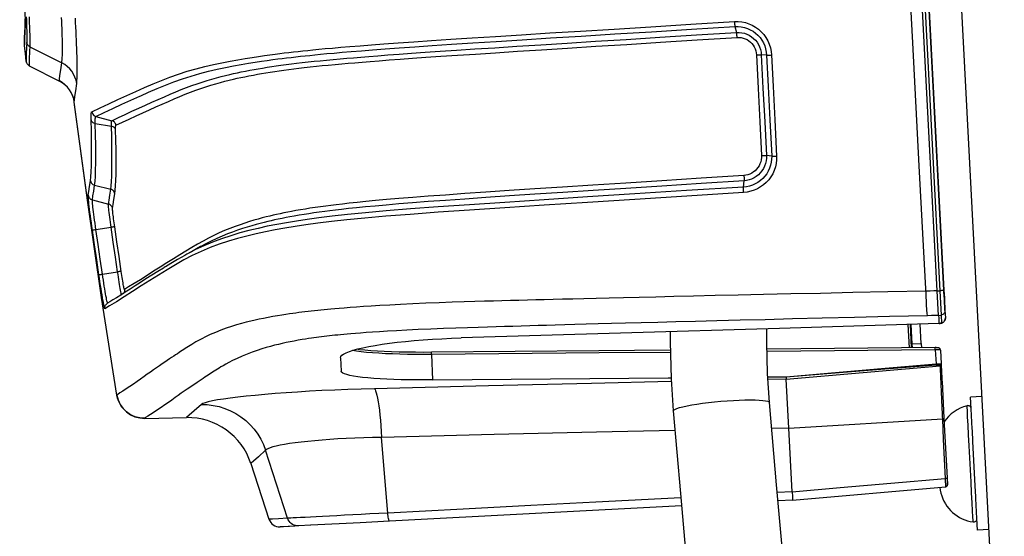
# Model space of a CAD drawing. Extents: x 0 to 841, y 0 to 594.
# Drawn here: x 98 to 115, y 403 to 412 of the extents above; entities that cross this region are included whole.
import ezdxf

# ---------------------------------------------------------------- set-up
doc = ezdxf.new("R2010")
doc.units = 0
doc.header["$LTSCALE"] = 46.255
doc.layers.get('0').update_dxf_attribs({"linetype": 'CONTINUOUS'})

msp = doc.modelspace()

# ---------------------------------------------------------------- linework, layer by layer
at = {"color": 7, "linetype": 'CONTINUOUS'}
for p, q in [((114.278, 407.381), (112.651, 438.43)), ((113.592, 433.845), (119.194, 326.961)), ((114.398, 407.396), (113.811, 418.592)), ((113.811, 418.592), (114.398, 407.396)), ((97.842, 412.138), (97.842, 412.132)), ((97.842, 412.132), (97.842, 412.132)), ((97.834, 411.802), (97.834, 411.802)), ((97.918, 411.442), (98.462, 411.165)), ((98.73, 410.783), (98.73, 410.785)), ((100.755, 408.041), (100.755, 408.041)), ((101.007, 408.181), (101.005, 408.18)), ((100.349, 407.801), (100.336, 407.793)), ((100.368, 407.813), (100.349, 407.801)), ((100.376, 407.818), (100.368, 407.813)), ((114.301, 406.938), (114.278, 407.381)), ((114.399, 407.367), (114.398, 407.396)), ((114.398, 407.396), (114.399, 407.367)), ((114.406, 407.233), (114.399, 407.367)), ((114.399, 407.367), (114.4, 407.351)), ((114.4, 407.351), (114.406, 407.233)), ((99.32, 407.154), (99.328, 407.159)), ((99.331, 407.161), (99.328, 407.159)), ((99.331, 407.161), (99.331, 407.161)), ((99.579, 407.312), (99.568, 407.305)), ((99.583, 407.314), (99.579, 407.312)), ((99.585, 407.316), (99.583, 407.314)), ((114.417, 407.027), (114.406, 407.233)), ((114.406, 407.233), (114.417, 407.027)), ((114.417, 407.027), (114.424, 406.895)), ((114.351, 406.8), (114.357, 406.801)), ((114.351, 406.8), (114.357, 406.801)), ((114.357, 406.801), (114.358, 406.801)), ((114.357, 406.801), (114.357, 406.801)), ((114.358, 406.801), (114.37, 406.805)), ((114.359, 406.802), (114.37, 406.805)), ((114.424, 406.895), (114.424, 406.895)), ((113.789, 406.776), (113.811, 406.354)), ((113.828, 406.426), (113.809, 406.776)), ((105.165, 406.274), (105.165, 406.274)), ((113.831, 406.354), (113.828, 406.426)), ((114.239, 406.358), (114.239, 406.358)), ((114.334, 406.315), (114.347, 406.066)), ((103.527, 406.174), (103.539, 405.932)), ((114.347, 406.066), (114.348, 406.051)), ((114.348, 406.051), (114.347, 406.066)), ((114.348, 406.051), (114.351, 405.999)), ((114.351, 405.999), (114.352, 405.977)), ((114.352, 405.977), (114.363, 405.758)), ((111.224, 405.831), (111.555, 405.834)), ((111.604, 404.905), (111.558, 405.788)), ((114.363, 405.758), (114.364, 405.752)), ((114.364, 405.752), (114.399, 405.085)), ((99.498, 405.503), (99.498, 405.503)), ((111.255, 405.369), (111.255, 405.369)), ((115.079, 405.475), (114.879, 405.464)), ((114.89, 405.255), (114.879, 405.464)), ((109.522, 405.217), (109.522, 405.217)), ((114.909, 404.895), (114.89, 405.255)), ((100, 405.083), (100.749, 405.097)), ((114.399, 405.085), (114.399, 405.076)), ((114.399, 405.085), (114.399, 405.076)), ((114.399, 405.076), (114.455, 404.01)), ((114.399, 405.076), (114.455, 404.01)), ((111.664, 403.757), (111.604, 404.905)), ((114.911, 404.865), (114.909, 404.895)), ((114.921, 404.666), (114.911, 404.865)), ((114.963, 403.867), (114.921, 404.666)), ((101.911, 404.268), (102.238, 403.263)), ((114.455, 404.01), (114.461, 403.892)), ((114.455, 404.01), (114.46, 403.907)), ((111.672, 403.609), (114.426, 403.85)), ((114.426, 403.85), (114.425, 403.85)), ((114.426, 403.85), (114.43, 403.851)), ((114.43, 403.851), (114.426, 403.85)), ((114.426, 403.85), (114.426, 403.85)), ((114.43, 403.851), (114.435, 403.852)), ((114.435, 403.852), (114.437, 403.853)), ((114.437, 403.853), (114.439, 403.854)), ((114.439, 403.854), (114.441, 403.855)), ((114.439, 403.854), (114.441, 403.855)), ((114.461, 403.884), (114.459, 403.877)), ((114.46, 403.907), (114.461, 403.892)), ((114.461, 403.891), (114.461, 403.892)), ((114.461, 403.892), (114.461, 403.891)), ((114.461, 403.892), (114.461, 403.884)), ((114.461, 403.891), (114.461, 403.891)), ((114.461, 403.883), (114.461, 403.891)), ((114.461, 403.891), (114.461, 403.891)), ((114.974, 403.667), (114.963, 403.867)), ((111.672, 403.609), (111.41, 403.596)), ((114.345, 403.734), (114.343, 403.734)), ((114.975, 403.637), (114.974, 403.667)), ((114.994, 403.277), (114.975, 403.637)), ((109.672, 403.504), (104.409, 403.229)), ((115.005, 403.068), (114.994, 403.277)), ((102.445, 403.126), (102.438, 403.125)), ((102.459, 403.126), (102.445, 403.126)), ((102.459, 403.126), (102.445, 403.126)), ((102.702, 403.139), (102.459, 403.126)), ((102.703, 403.139), (102.702, 403.139)), ((102.774, 403.143), (102.703, 403.139)), ((102.774, 403.143), (102.703, 403.139)), ((102.984, 403.154), (102.774, 403.143)), ((102.994, 403.154), (102.984, 403.154)), ((103.883, 403.201), (102.994, 403.154)), ((104.409, 403.229), (103.883, 403.201)), ((115.205, 403.078), (115.005, 403.068))]:
    msp.add_line(p, q, dxfattribs=at)
at = {"color": 9, "linetype": 'CONTINUOUS'}
for p, q in [((113.736, 418.629), (114.325, 407.384)), ((97.842, 412.128), (97.842, 412.139)), ((97.842, 412.132), (97.842, 412.128)), ((110.634, 412.147), (110.662, 412.041)), ((111.201, 411.634), (111.108, 411.64)), ((99.121, 410.529), (99.408, 410.451)), ((99.108, 410.402), (99.399, 410.351)), ((111.295, 409.812), (111.2, 409.823)), ((99.096, 409.287), (99.386, 409.214)), ((110.787, 409.253), (110.797, 409.367)), ((99.056, 409.022), (99.346, 408.948)), ((99.12, 408.488), (99.394, 408.528)), ((99.237, 407.684), (99.511, 407.725)), ((114.278, 407.381), (114.325, 407.384)), ((114.325, 407.384), (114.348, 406.944)), ((99.329, 407.163), (99.327, 407.17)), ((99.331, 407.161), (99.329, 407.163)), ((99.58, 407.313), (99.58, 407.313)), ((114.301, 406.938), (114.348, 406.944)), ((114.31, 406.791), (114.309, 406.791)), ((114.356, 406.801), (114.351, 406.8)), ((114.357, 406.801), (114.356, 406.801)), ((114.357, 406.801), (114.356, 406.801)), ((114.372, 406.806), (114.363, 406.803)), ((114.418, 406.858), (114.415, 406.851)), ((114.422, 406.872), (114.421, 406.869)), ((114.424, 406.895), (114.424, 406.886)), ((113.75, 406.774), (113.772, 406.353)), ((113.828, 406.426), (113.987, 406.434)), ((114.243, 406.318), (114.256, 406.065)), ((105.193, 405.776), (105.169, 406.234)), ((111.558, 405.788), (114.33, 406.03)), ((114.33, 406.047), (114.33, 406.03)), ((111.558, 405.788), (111.228, 405.781)), ((111.604, 404.905), (114.37, 405.075)), ((111.604, 404.905), (111.296, 404.899)), ((104.38, 403.376), (104.268, 404.739)), ((102.574, 403.281), (102.177, 404.507)), ((114.457, 403.872), (114.455, 403.867)), ((114.461, 403.893), (114.462, 403.892)), ((111.664, 403.757), (111.397, 403.743)), ((102.716, 403.148), (102.707, 403.151))]:
    msp.add_line(p, q, dxfattribs=at)
at = {"color": 3, "linetype": 'CONTINUOUS'}
for q in [(113.969, 406.781), (113.992, 406.355)]:
    msp.add_line((113.987, 406.434), q, dxfattribs=at)
at = {"color": 9, "linetype": 'CONTINUOUS'}
for points in [[(114.074, 407.417), (113.955, 409.635), (113.836, 411.857), (113.717, 414.081), (113.599, 416.307), (113.481, 418.533), (113.364, 420.758), (113.247, 422.979), (113.131, 425.197), (113.016, 427.409), (112.901, 429.615), (112.787, 431.811), (112.675, 433.999), (112.563, 436.175), (112.452, 438.34)], [(97.842, 412.139), (97.843, 412.152), (97.843, 412.17), (97.843, 412.193), (97.843, 412.22), (97.843, 412.252), (97.842, 412.288)], [(97.864, 412.321), (97.866, 412.268), (97.868, 412.217), (97.87, 412.168), (97.871, 412.122), (97.872, 412.079), (97.873, 412.039), (97.874, 412.001), (97.874, 411.964), (97.874, 411.928), (97.874, 411.893), (97.873, 411.861)], [(97.914, 412.325), (97.917, 412.26), (97.919, 412.205), (97.921, 412.153), (97.923, 412.102), (97.925, 412.055), (97.926, 412.01), (97.927, 411.969), (97.928, 411.929), (97.928, 411.891), (97.928, 411.853), (97.928, 411.817), (97.927, 411.784)], [(98.505, 411.497), (98.508, 411.521), (98.51, 411.546), (98.512, 411.57), (98.514, 411.594), (98.515, 411.62), (98.516, 411.648), (98.516, 411.678), (98.517, 411.711), (98.517, 411.745), (98.517, 411.781), (98.517, 411.821), (98.516, 411.866), (98.515, 411.918), (98.514, 411.978), (98.512, 412.044), (98.51, 412.113), (98.507, 412.182), (98.504, 412.244), (98.501, 412.311)], [(98.773, 411.123), (98.776, 411.151), (98.778, 411.18), (98.78, 411.208), (98.781, 411.237), (98.782, 411.266), (98.782, 411.298), (98.783, 411.334), (98.783, 411.371), (98.783, 411.41), (98.783, 411.452), (98.782, 411.498), (98.781, 411.549), (98.78, 411.609), (98.778, 411.677), (98.775, 411.752), (98.772, 411.832), (98.769, 411.91), (98.766, 411.981), (98.762, 412.057), (98.758, 412.138), (98.754, 412.219), (98.749, 412.302)], [(97.833, 411.819), (97.833, 411.826), (97.833, 411.834), (97.833, 411.843), (97.833, 411.853), (97.833, 411.865), (97.833, 411.88), (97.833, 411.897), (97.833, 411.919), (97.834, 411.945), (97.835, 411.978), (97.837, 412.018), (97.839, 412.068), (97.842, 412.128)], [(99.047, 410.612), (99.197, 410.682), (99.354, 410.756), (99.515, 410.831), (99.677, 410.905), (99.839, 410.978), (99.997, 411.048), (100.15, 411.114), (100.301, 411.177), (100.453, 411.236), (100.607, 411.291), (100.765, 411.341), (100.923, 411.387), (101.082, 411.428), (101.237, 411.464), (101.389, 411.497), (101.536, 411.526), (101.675, 411.551), (101.808, 411.574), (101.932, 411.593), (102.048, 411.611), (102.156, 411.626), (102.256, 411.64), (102.348, 411.652), (102.432, 411.662), (102.512, 411.672), (102.593, 411.682), (102.678, 411.691), (102.764, 411.701), (102.85, 411.71), (102.936, 411.719), (103.029, 411.728), (103.134, 411.738), (103.252, 411.75), (103.383, 411.761), (103.53, 411.774), (103.694, 411.788), (103.879, 411.803), (104.082, 411.819), (104.31, 411.837), (104.565, 411.855), (104.849, 411.875), (105.164, 411.897), (105.512, 411.92), (105.898, 411.945), (106.322, 411.971), (106.788, 412.001), (107.297, 412.032), (107.852, 412.067), (108.457, 412.104), (109.117, 412.145), (109.837, 412.189), (110.623, 412.237)], [(99.927, 410.9), (100.069, 410.963), (100.222, 411.03), (100.373, 411.093), (100.524, 411.152), (100.678, 411.206), (100.835, 411.256), (100.992, 411.301), (101.15, 411.342), (101.303, 411.378), (101.453, 411.411), (101.598, 411.439), (101.735, 411.464), (101.866, 411.487), (101.988, 411.506), (102.101, 411.523), (102.208, 411.539), (102.306, 411.552), (102.396, 411.564), (102.478, 411.574), (102.556, 411.584), (102.636, 411.593), (102.719, 411.602), (102.803, 411.612), (102.888, 411.621), (102.972, 411.629), (103.064, 411.639), (103.167, 411.649), (103.283, 411.66), (103.413, 411.671), (103.557, 411.684), (103.72, 411.698), (103.902, 411.713), (104.104, 411.729), (104.329, 411.746), (104.583, 411.764), (104.865, 411.784), (105.178, 411.806), (105.526, 411.829), (105.91, 411.854), (106.333, 411.88), (106.799, 411.91), (107.309, 411.942), (107.863, 411.976), (108.468, 412.014), (109.128, 412.055), (109.848, 412.099), (110.634, 412.147)], [(110.623, 412.237), (110.69, 412.238), (110.757, 412.232), (110.822, 412.219), (110.885, 412.198), (110.946, 412.172), (111.004, 412.138), (111.058, 412.099), (111.107, 412.054), (111.152, 412.004), (111.191, 411.95), (111.224, 411.892), (111.251, 411.83), (111.271, 411.766), (111.284, 411.7), (111.289, 411.636)], [(110.623, 412.237), (110.625, 412.221), (110.626, 412.205), (110.628, 412.19), (110.629, 412.176), (110.631, 412.164), (110.633, 412.155), (110.634, 412.147)], [(110.634, 412.147), (110.691, 412.148), (110.748, 412.143), (110.804, 412.132), (110.858, 412.114), (110.91, 412.091), (110.959, 412.063), (111.005, 412.03), (111.047, 411.991), (111.085, 411.949), (111.118, 411.903), (111.146, 411.853), (111.169, 411.8), (111.186, 411.745), (111.197, 411.689), (111.201, 411.634)], [(99.408, 410.451), (99.527, 410.506), (99.647, 410.563), (99.769, 410.62), (99.891, 410.676), (100.011, 410.731), (100.129, 410.784), (100.243, 410.835), (100.353, 410.883), (100.458, 410.928), (100.559, 410.971), (100.657, 411.012), (100.753, 411.05), (100.847, 411.085), (100.941, 411.118), (101.033, 411.148), (101.122, 411.176), (101.209, 411.202), (101.294, 411.225), (101.377, 411.247), (101.455, 411.267), (101.53, 411.284), (101.6, 411.3), (101.668, 411.315), (101.737, 411.33), (101.814, 411.345), (101.895, 411.36), (101.973, 411.375), (102.044, 411.387), (102.122, 411.4), (102.205, 411.413), (102.289, 411.426), (102.369, 411.438), (102.454, 411.45), (102.547, 411.463), (102.642, 411.475), (102.733, 411.486), (102.833, 411.498), (102.943, 411.51), (103.054, 411.522), (103.16, 411.533), (103.274, 411.544), (103.397, 411.556), (103.52, 411.567), (103.639, 411.577), (103.759, 411.587), (103.891, 411.598), (104.039, 411.61), (104.202, 411.623), (104.382, 411.637), (104.583, 411.651), (104.806, 411.667), (105.051, 411.684), (105.32, 411.703), (105.619, 411.723), (105.948, 411.744), (106.31, 411.767), (106.706, 411.793), (107.138, 411.82), (107.608, 411.85), (108.118, 411.882), (108.674, 411.917), (109.281, 411.955), (109.941, 411.997), (110.662, 412.041)], [(99.481, 410.368), (99.6, 410.422), (99.72, 410.479), (99.842, 410.536), (99.964, 410.592), (100.084, 410.647), (100.202, 410.7), (100.316, 410.751), (100.425, 410.799), (100.53, 410.844), (100.631, 410.887), (100.729, 410.927), (100.825, 410.965), (100.919, 411), (101.011, 411.033), (101.103, 411.063), (101.192, 411.091), (101.279, 411.117), (101.363, 411.14), (101.444, 411.162), (101.522, 411.181), (101.596, 411.199), (101.666, 411.215), (101.732, 411.229), (101.801, 411.244), (101.877, 411.259), (101.956, 411.274), (102.032, 411.288), (102.103, 411.3), (102.179, 411.313), (102.26, 411.326), (102.343, 411.339), (102.421, 411.351), (102.504, 411.362), (102.595, 411.375), (102.688, 411.387), (102.776, 411.398), (102.874, 411.409), (102.982, 411.421), (103.091, 411.433), (103.195, 411.443), (103.307, 411.454), (103.428, 411.466), (103.549, 411.477), (103.667, 411.487), (103.785, 411.497), (103.915, 411.508), (104.062, 411.52), (104.223, 411.533), (104.402, 411.546), (104.601, 411.561), (104.823, 411.577), (105.066, 411.594), (105.335, 411.612), (105.632, 411.632), (105.961, 411.653), (106.322, 411.677), (106.717, 411.702), (107.15, 411.73), (107.619, 411.759), (108.129, 411.792), (108.685, 411.827), (109.291, 411.865), (109.952, 411.907), (110.672, 411.952)], [(110.662, 412.041), (110.709, 412.042), (110.757, 412.037), (110.803, 412.026), (110.848, 412.011), (110.891, 411.99), (110.931, 411.965), (110.968, 411.935), (111.001, 411.902), (111.031, 411.864), (111.056, 411.824), (111.077, 411.78), (111.092, 411.735), (111.103, 411.688), (111.108, 411.64)], [(110.672, 411.952), (110.671, 411.968), (110.67, 411.984), (110.668, 411.999), (110.667, 412.013), (110.665, 412.025), (110.663, 412.034), (110.662, 412.041)], [(110.672, 411.952), (110.709, 411.952), (110.746, 411.948), (110.783, 411.94), (110.818, 411.928), (110.851, 411.912), (110.882, 411.892), (110.911, 411.869), (110.937, 411.843), (110.96, 411.814), (110.98, 411.782), (110.996, 411.748), (111.008, 411.713), (111.016, 411.676), (111.02, 411.639)], [(97.833, 411.809), (97.833, 411.813), (97.833, 411.819)], [(97.834, 411.802), (97.834, 411.803), (97.833, 411.805), (97.833, 411.809)], [(97.873, 411.861), (97.869, 411.789), (97.867, 411.734), (97.865, 411.689), (97.864, 411.65), (97.863, 411.615), (97.863, 411.586), (97.863, 411.562), (97.863, 411.544), (97.863, 411.531), (97.863, 411.523), (97.863, 411.52)], [(97.927, 411.784), (97.913, 411.793), (97.9, 411.804), (97.89, 411.816), (97.882, 411.83), (97.876, 411.845), (97.873, 411.861)], [(97.927, 411.784), (97.923, 411.712), (97.921, 411.657), (97.919, 411.611), (97.918, 411.572), (97.917, 411.537), (97.917, 411.508), (97.917, 411.484), (97.917, 411.466), (97.917, 411.453), (97.917, 411.445), (97.918, 411.442)], [(97.927, 411.784), (98.119, 411.688), (98.312, 411.593), (98.505, 411.497)], [(111.02, 411.638), (111.037, 411.639), (111.052, 411.64), (111.067, 411.64), (111.081, 411.64), (111.092, 411.641), (111.101, 411.64), (111.108, 411.64)], [(111.02, 411.639), (111.05, 411.033), (111.081, 410.428), (111.111, 409.822)], [(111.108, 411.64), (111.138, 411.035), (111.169, 410.429), (111.2, 409.823)], [(111.201, 411.634), (111.208, 411.634), (111.217, 411.634), (111.229, 411.634), (111.242, 411.634), (111.257, 411.635), (111.273, 411.635), (111.289, 411.636)], [(111.201, 411.634), (111.231, 411.069), (111.262, 410.467), (111.295, 409.812)], [(111.289, 411.636), (111.319, 411.07), (111.35, 410.468), (111.384, 409.812)], [(98.461, 411.167), (98.463, 411.2), (98.472, 411.267), (98.486, 411.367), (98.505, 411.497)], [(98.773, 411.123), (98.761, 411.181), (98.742, 411.238), (98.717, 411.291), (98.685, 411.342), (98.648, 411.388), (98.604, 411.43), (98.557, 411.466), (98.505, 411.497)], [(98.73, 410.785), (98.719, 410.845), (98.7, 410.903), (98.675, 410.958), (98.643, 411.01), (98.605, 411.057), (98.562, 411.1), (98.514, 411.137), (98.461, 411.167)], [(98.462, 411.165), (98.461, 411.165), (98.461, 411.166), (98.461, 411.167)], [(98.73, 410.785), (98.732, 410.819), (98.741, 410.887), (98.755, 410.99), (98.773, 411.123)], [(99.121, 410.529), (99.271, 410.598), (99.427, 410.672), (99.587, 410.747), (99.75, 410.821), (99.911, 410.894), (99.927, 410.9)], [(99.033, 410.464), (99.032, 410.5), (99.033, 410.532), (99.034, 410.559), (99.036, 410.581), (99.039, 410.597), (99.043, 410.608), (99.047, 410.612)], [(99.047, 410.612), (99.051, 410.596), (99.057, 410.58), (99.066, 410.566), (99.077, 410.553), (99.09, 410.543), (99.105, 410.534), (99.121, 410.529)], [(99.108, 410.402), (99.108, 410.433), (99.108, 410.46), (99.109, 410.483), (99.111, 410.502), (99.113, 410.516), (99.116, 410.525), (99.121, 410.529)], [(99.021, 409.368), (99.029, 409.437), (99.035, 409.527), (99.04, 409.636), (99.042, 409.764), (99.043, 409.913), (99.042, 410.079), (99.038, 410.264), (99.033, 410.464)], [(99.033, 410.464), (99.037, 410.451), (99.044, 410.439), (99.053, 410.429), (99.064, 410.419), (99.077, 410.412), (99.092, 410.406), (99.108, 410.402)], [(99.096, 409.287), (99.104, 409.357), (99.11, 409.448), (99.115, 409.559), (99.117, 409.69), (99.118, 409.841), (99.117, 410.011), (99.114, 410.198), (99.108, 410.402)], [(99.386, 409.214), (99.393, 409.276), (99.399, 409.356), (99.404, 409.452), (99.407, 409.564), (99.409, 409.692), (99.409, 409.835), (99.407, 409.993), (99.404, 410.166), (99.399, 410.351)], [(99.399, 410.351), (99.399, 410.379), (99.399, 410.403), (99.4, 410.423), (99.402, 410.438), (99.405, 410.447), (99.408, 410.451)], [(99.474, 410.29), (99.47, 410.302), (99.463, 410.314), (99.454, 410.324), (99.443, 410.334), (99.43, 410.341), (99.415, 410.347), (99.399, 410.351)], [(99.481, 410.368), (99.478, 410.384), (99.472, 410.4), (99.463, 410.414), (99.452, 410.427), (99.439, 410.437), (99.424, 410.446), (99.408, 410.451)], [(99.474, 410.29), (99.474, 410.312), (99.474, 410.33), (99.475, 410.346), (99.476, 410.357), (99.479, 410.364), (99.481, 410.368)], [(99.46, 409.132), (99.468, 409.196), (99.474, 409.277), (99.479, 409.375), (99.482, 409.488), (99.484, 409.619), (99.484, 409.765), (99.482, 409.926), (99.479, 410.101), (99.474, 410.29)], [(111.295, 409.812), (111.294, 409.756), (111.288, 409.7), (111.275, 409.646), (111.257, 409.593), (111.234, 409.542), (111.205, 409.494), (111.172, 409.449), (111.134, 409.408), (111.093, 409.371), (111.048, 409.338), (111, 409.311), (110.95, 409.288), (110.898, 409.271), (110.844, 409.259), (110.787, 409.253)], [(111.384, 409.812), (111.383, 409.746), (111.375, 409.681), (111.361, 409.617), (111.34, 409.555), (111.313, 409.495), (111.279, 409.438), (111.241, 409.386), (111.197, 409.337), (111.148, 409.294), (111.096, 409.256), (111.04, 409.223), (110.98, 409.197), (110.919, 409.177), (110.855, 409.163), (110.789, 409.156)], [(111.111, 409.822), (111.111, 409.784), (111.106, 409.746), (111.097, 409.709), (111.084, 409.673), (111.068, 409.638), (111.047, 409.606), (111.023, 409.576), (110.997, 409.549), (110.967, 409.526), (110.935, 409.506), (110.902, 409.489), (110.867, 409.477), (110.831, 409.469), (110.795, 409.464)], [(111.2, 409.823), (111.199, 409.774), (111.193, 409.726), (111.182, 409.679), (111.166, 409.633), (111.145, 409.589), (111.119, 409.548), (111.089, 409.51), (111.055, 409.476), (111.018, 409.446), (110.977, 409.42), (110.934, 409.399), (110.89, 409.383), (110.844, 409.372), (110.797, 409.367)], [(111.111, 409.822), (111.128, 409.823), (111.144, 409.823), (111.159, 409.824), (111.172, 409.824), (111.184, 409.824), (111.193, 409.823), (111.2, 409.823)], [(111.295, 409.812), (111.302, 409.811), (111.311, 409.811), (111.323, 409.811), (111.336, 409.811), (111.351, 409.811), (111.367, 409.811), (111.384, 409.812)], [(110.795, 409.464), (110.023, 409.415), (109.316, 409.369), (108.668, 409.327), (108.074, 409.288), (107.529, 409.253), (107.028, 409.22), (106.568, 409.189), (106.147, 409.161), (105.764, 409.135), (105.419, 409.11), (105.107, 409.087), (104.828, 409.066), (104.58, 409.046), (104.357, 409.027), (104.159, 409.009), (103.984, 408.992), (103.827, 408.977), (103.685, 408.962), (103.561, 408.948), (103.451, 408.935), (103.353, 408.923), (103.26, 408.911), (103.164, 408.898), (103.067, 408.885), (102.976, 408.871), (102.893, 408.858), (102.807, 408.844), (102.721, 408.829), (102.644, 408.814), (102.576, 408.801), (102.506, 408.787), (102.438, 408.773), (102.373, 408.758), (102.312, 408.745), (102.251, 408.73), (102.187, 408.714), (102.118, 408.696), (102.044, 408.677), (101.967, 408.655), (101.887, 408.631), (101.803, 408.604), (101.716, 408.575), (101.626, 408.543), (101.534, 408.508), (101.439, 408.469), (101.343, 408.427), (101.246, 408.381), (101.148, 408.331), (101.05, 408.278), (100.95, 408.222), (100.848, 408.161), (100.742, 408.098), (100.631, 408.031), (100.516, 407.961), (100.399, 407.888), (100.28, 407.812), (100.16, 407.735), (100.042, 407.658), (99.924, 407.583), (99.81, 407.513), (99.708, 407.452), (99.633, 407.406)], [(110.795, 409.464), (110.796, 409.447), (110.797, 409.43), (110.797, 409.414), (110.798, 409.399), (110.798, 409.386), (110.798, 409.375), (110.797, 409.367)], [(98.982, 409.105), (98.992, 409.176), (99.006, 409.264), (99.021, 409.368)], [(99.021, 409.368), (99.025, 409.352), (99.032, 409.337), (99.041, 409.323), (99.052, 409.311), (99.065, 409.3), (99.08, 409.292), (99.096, 409.287)], [(99.056, 409.022), (99.067, 409.094), (99.08, 409.182), (99.096, 409.287)], [(110.797, 409.367), (110.025, 409.318), (109.318, 409.272), (108.67, 409.23), (108.076, 409.192), (107.53, 409.156), (107.029, 409.123), (106.569, 409.093), (106.147, 409.065), (105.764, 409.038), (105.418, 409.014), (105.104, 408.991), (104.824, 408.969), (104.575, 408.949), (104.35, 408.93), (104.151, 408.912), (103.974, 408.896), (103.816, 408.88), (103.673, 408.865), (103.547, 408.851), (103.436, 408.838), (103.337, 408.826), (103.242, 408.814), (103.144, 408.801), (103.046, 408.787), (102.954, 408.773), (102.869, 408.76), (102.781, 408.746), (102.694, 408.731), (102.615, 408.716), (102.546, 408.703), (102.475, 408.689), (102.405, 408.674), (102.339, 408.66), (102.277, 408.646), (102.216, 408.631), (102.15, 408.615), (102.08, 408.598), (102.005, 408.578), (101.927, 408.556), (101.846, 408.531), (101.761, 408.505), (101.672, 408.475), (101.582, 408.443), (101.489, 408.408), (101.393, 408.369), (101.296, 408.327), (101.199, 408.281), (101.1, 408.231), (101.007, 408.181)], [(99.056, 408.478), (99.047, 408.544), (99.038, 408.609), (99.029, 408.674), (99.021, 408.736), (99.013, 408.795), (99.006, 408.85), (99, 408.901), (98.994, 408.948), (98.99, 408.989), (98.986, 409.025), (98.984, 409.055), (98.982, 409.078), (98.981, 409.095), (98.982, 409.105)], [(98.982, 409.105), (98.985, 409.088), (98.992, 409.073), (99.001, 409.059), (99.012, 409.046), (99.025, 409.036), (99.04, 409.028), (99.056, 409.022)], [(110.789, 409.156), (109.764, 409.091), (108.829, 409.032), (107.976, 408.978), (107.197, 408.928), (106.489, 408.882), (105.852, 408.839), (105.284, 408.8), (104.782, 408.762), (104.343, 408.726), (103.965, 408.692), (103.642, 408.66), (103.362, 408.63), (103.119, 408.6), (102.903, 408.571), (102.708, 408.543), (102.525, 408.513), (102.348, 408.481), (102.175, 408.447), (102.005, 408.41), (101.838, 408.37), (101.673, 408.326), (101.507, 408.278), (101.341, 408.223), (101.177, 408.162), (101.014, 408.094), (100.856, 408.02), (100.704, 407.939), (100.554, 407.853), (100.403, 407.763), (100.248, 407.668), (100.09, 407.57), (99.933, 407.47), (99.778, 407.369), (99.629, 407.272), (99.489, 407.184), (99.364, 407.109), (99.282, 407.059)], [(99.346, 408.948), (99.356, 409.02), (99.37, 409.109), (99.386, 409.214)], [(99.46, 409.132), (99.456, 409.148), (99.45, 409.164), (99.441, 409.178), (99.429, 409.19), (99.416, 409.2), (99.401, 409.208), (99.386, 409.214)], [(99.42, 408.866), (99.431, 408.938), (99.444, 409.027), (99.46, 409.132)], [(110.787, 409.253), (109.762, 409.189), (108.827, 409.129), (107.974, 409.075), (107.195, 409.024), (106.487, 408.978), (105.852, 408.936), (105.285, 408.896), (104.785, 408.859), (104.35, 408.823), (103.974, 408.789), (103.654, 408.757), (103.377, 408.727), (103.137, 408.698), (102.924, 408.669), (102.732, 408.641), (102.552, 408.611), (102.378, 408.58), (102.208, 408.546), (102.041, 408.509), (101.876, 408.469), (101.713, 408.426), (101.549, 408.377), (101.385, 408.323), (101.222, 408.262), (101.061, 408.194), (100.904, 408.12), (100.755, 408.041)], [(110.79, 409.156), (110.789, 409.173), (110.788, 409.19), (110.787, 409.206), (110.787, 409.221), (110.787, 409.234), (110.787, 409.245), (110.787, 409.253)], [(99.12, 408.488), (99.112, 408.544), (99.104, 408.6), (99.097, 408.655), (99.09, 408.708), (99.083, 408.758), (99.077, 408.805), (99.072, 408.849), (99.067, 408.889), (99.063, 408.924), (99.06, 408.954), (99.057, 408.98), (99.056, 409), (99.056, 409.014), (99.056, 409.022)], [(99.394, 408.528), (99.388, 408.575), (99.381, 408.623), (99.375, 408.669), (99.37, 408.713), (99.364, 408.755), (99.359, 408.794), (99.355, 408.829), (99.352, 408.861), (99.349, 408.888), (99.347, 408.91), (99.346, 408.928), (99.345, 408.941), (99.346, 408.948)], [(99.42, 408.866), (99.416, 408.882), (99.41, 408.897), (99.401, 408.912), (99.389, 408.924), (99.376, 408.935), (99.361, 408.943), (99.346, 408.948)], [(99.458, 408.537), (99.453, 408.574), (99.448, 408.611), (99.443, 408.647), (99.439, 408.682), (99.434, 408.715), (99.431, 408.745), (99.427, 408.773), (99.425, 408.797), (99.422, 408.819), (99.421, 408.836), (99.42, 408.85), (99.419, 408.86), (99.42, 408.866)], [(99.056, 408.478), (99.058, 408.479), (99.063, 408.48), (99.07, 408.481), (99.079, 408.482), (99.091, 408.484), (99.105, 408.486), (99.12, 408.488)], [(99.174, 407.674), (99.134, 407.943), (99.095, 408.211), (99.056, 408.478)], [(99.237, 407.684), (99.198, 407.952), (99.159, 408.22), (99.12, 408.488)], [(99.458, 408.537), (99.457, 408.537), (99.452, 408.536), (99.445, 408.535), (99.435, 408.534), (99.423, 408.532), (99.41, 408.53), (99.394, 408.528)], [(99.511, 407.725), (99.472, 407.992), (99.433, 408.26), (99.394, 408.528)], [(99.575, 407.734), (99.536, 408.002), (99.497, 408.269), (99.458, 408.537)], [(99.173, 407.674), (99.175, 407.675), (99.18, 407.675), (99.187, 407.676), (99.197, 407.678), (99.209, 407.68), (99.222, 407.682), (99.237, 407.684)], [(99.282, 407.059), (99.279, 407.061), (99.276, 407.07), (99.272, 407.086), (99.267, 407.108), (99.261, 407.137), (99.255, 407.171), (99.247, 407.212), (99.239, 407.257), (99.231, 407.308), (99.222, 407.362), (99.213, 407.42), (99.203, 407.481), (99.193, 407.544), (99.183, 407.609), (99.174, 407.674)], [(99.327, 407.17), (99.323, 407.184), (99.319, 407.203), (99.313, 407.227), (99.308, 407.256), (99.301, 407.291), (99.294, 407.329), (99.287, 407.372), (99.279, 407.418), (99.271, 407.468), (99.263, 407.52), (99.254, 407.574), (99.246, 407.629), (99.237, 407.684)], [(99.575, 407.734), (99.574, 407.734), (99.569, 407.733), (99.562, 407.732), (99.552, 407.731), (99.54, 407.729), (99.527, 407.727), (99.511, 407.725)], [(99.58, 407.313), (99.577, 407.326), (99.573, 407.343), (99.569, 407.366), (99.564, 407.393), (99.558, 407.424), (99.552, 407.459), (99.546, 407.498), (99.539, 407.54), (99.533, 407.584), (99.525, 407.63), (99.518, 407.677), (99.511, 407.725)], [(99.633, 407.406), (99.632, 407.408), (99.63, 407.413), (99.628, 407.423), (99.625, 407.436), (99.621, 407.454), (99.617, 407.475), (99.613, 407.499), (99.608, 407.527), (99.603, 407.557), (99.598, 407.59), (99.592, 407.624), (99.587, 407.66), (99.581, 407.697), (99.575, 407.734)], [(114.076, 407.377), (113.389, 407.363), (112.757, 407.35), (112.175, 407.337), (111.639, 407.326), (111.146, 407.315), (110.692, 407.305), (110.274, 407.296), (109.889, 407.287), (109.534, 407.279), (109.207, 407.271), (108.905, 407.264), (108.627, 407.258), (108.37, 407.251), (108.132, 407.246), (107.912, 407.24), (107.71, 407.235), (107.525, 407.231), (107.356, 407.227), (107.198, 407.223), (107.045, 407.219), (106.893, 407.215), (106.74, 407.211), (106.587, 407.207), (106.434, 407.203), (106.281, 407.199), (106.122, 407.194), (105.949, 407.189), (105.754, 407.183), (105.538, 407.176), (105.306, 407.167), (105.064, 407.158), (104.827, 407.147), (104.608, 407.137), (104.413, 407.126), (104.238, 407.116), (104.081, 407.107), (103.94, 407.097), (103.813, 407.088), (103.698, 407.08), (103.595, 407.072), (103.504, 407.064), (103.424, 407.057), (103.355, 407.051), (103.292, 407.045), (103.233, 407.039), (103.174, 407.034), (103.115, 407.028), (103.057, 407.021), (102.999, 407.015), (102.942, 407.009), (102.886, 407.002), (102.831, 406.995), (102.777, 406.989), (102.724, 406.982), (102.669, 406.974), (102.609, 406.966), (102.544, 406.956), (102.472, 406.945), (102.392, 406.932), (102.307, 406.918), (102.222, 406.902), (102.14, 406.886), (102.062, 406.87), (101.986, 406.854), (101.908, 406.836), (101.827, 406.816), (101.742, 406.793), (101.652, 406.768), (101.561, 406.74), (101.468, 406.709), (101.372, 406.674), (101.273, 406.634), (101.179, 406.593), (101.096, 406.554), (101.026, 406.518), (100.97, 406.487), (100.922, 406.46), (100.881, 406.436), (100.846, 406.415), (100.815, 406.396), (100.786, 406.378), (100.757, 406.359), (100.729, 406.341), (100.701, 406.323), (100.673, 406.305), (100.646, 406.287), (100.618, 406.269), (100.588, 406.249), (100.556, 406.228), (100.521, 406.205), (100.484, 406.18), (100.445, 406.154), (100.403, 406.126), (100.359, 406.096), (100.313, 406.064), (100.264, 406.031), (100.213, 405.995), (100.16, 405.958), (100.104, 405.918), (100.046, 405.877), (99.987, 405.835), (99.925, 405.791), (99.862, 405.746), (99.797, 405.701), (99.731, 405.657), (99.666, 405.614), (99.604, 405.575), (99.551, 405.541), (99.513, 405.516), (99.498, 405.503)], [(99.633, 407.406), (99.634, 407.389), (99.633, 407.372), (99.628, 407.355), (99.62, 407.34), (99.618, 407.336)], [(114.076, 407.377), (114.075, 407.397), (114.074, 407.417)], [(114.278, 407.381), (114.217, 407.38), (114.149, 407.379), (114.076, 407.377)], [(114.104, 406.933), (114.101, 406.946), (114.098, 406.965), (114.095, 406.992), (114.093, 407.024), (114.09, 407.062), (114.087, 407.106), (114.084, 407.154), (114.082, 407.206), (114.08, 407.261), (114.078, 407.318), (114.076, 407.377)], [(114.398, 407.396), (114.396, 407.394), (114.392, 407.393), (114.386, 407.391), (114.377, 407.39), (114.366, 407.388), (114.353, 407.387), (114.34, 407.385), (114.325, 407.384)], [(99.282, 407.059), (99.281, 407.076), (99.282, 407.093), (99.287, 407.11), (99.295, 407.125), (99.305, 407.139), (99.317, 407.151), (99.32, 407.154)], [(114.417, 407.027), (114.416, 407.012), (114.413, 406.998), (114.407, 406.984), (114.399, 406.972), (114.388, 406.962), (114.376, 406.953), (114.363, 406.948), (114.348, 406.944)], [(114.104, 406.933), (113.418, 406.917), (112.786, 406.902), (112.205, 406.888), (111.67, 406.875), (111.178, 406.862), (110.725, 406.851), (110.308, 406.841), (109.924, 406.831), (109.57, 406.822), (109.243, 406.813), (108.942, 406.805), (108.664, 406.798), (108.408, 406.791), (108.171, 406.785), (107.952, 406.779), (107.75, 406.773), (107.566, 406.768), (107.397, 406.764), (107.24, 406.759), (107.088, 406.755), (106.936, 406.751), (106.783, 406.747), (106.631, 406.742), (106.48, 406.738), (106.329, 406.734), (106.173, 406.729), (106.004, 406.724), (105.815, 406.717), (105.605, 406.71), (105.382, 406.702), (105.151, 406.693), (104.925, 406.683), (104.72, 406.673), (104.537, 406.664), (104.376, 406.655), (104.232, 406.646), (104.103, 406.637), (103.988, 406.629), (103.886, 406.622), (103.795, 406.615), (103.714, 406.608), (103.644, 406.602), (103.584, 406.597), (103.529, 406.591), (103.478, 406.586), (103.427, 406.581), (103.377, 406.576), (103.328, 406.571), (103.279, 406.565), (103.231, 406.56), (103.184, 406.554), (103.138, 406.548), (103.092, 406.542), (103.047, 406.536), (103.001, 406.529), (102.951, 406.522), (102.895, 406.513), (102.834, 406.503), (102.765, 406.491), (102.691, 406.477), (102.617, 406.463), (102.546, 406.448), (102.477, 406.433), (102.409, 406.417), (102.34, 406.4), (102.267, 406.381), (102.189, 406.359), (102.107, 406.335), (102.023, 406.307), (101.936, 406.277), (101.846, 406.243), (101.752, 406.204), (101.663, 406.164), (101.582, 406.125), (101.515, 406.089), (101.46, 406.059), (101.413, 406.032), (101.373, 406.009), (101.339, 405.988), (101.309, 405.969), (101.28, 405.951), (101.251, 405.932), (101.223, 405.914), (101.196, 405.897), (101.168, 405.879), (101.141, 405.861), (101.114, 405.843), (101.084, 405.824), (101.052, 405.803), (101.017, 405.78), (100.98, 405.755), (100.941, 405.729), (100.9, 405.702), (100.856, 405.672), (100.81, 405.641), (100.762, 405.607), (100.711, 405.572), (100.658, 405.535), (100.603, 405.496), (100.546, 405.456), (100.486, 405.413), (100.425, 405.37), (100.362, 405.325), (100.297, 405.281), (100.232, 405.237), (100.167, 405.194), (100.106, 405.155), (100.053, 405.121), (100.015, 405.096), (100, 405.084)], [(114.301, 406.938), (114.242, 406.936), (114.175, 406.935), (114.104, 406.933)], [(114.351, 406.8), (114.346, 406.799), (114.339, 406.797), (114.333, 406.796), (114.325, 406.794), (114.317, 406.793), (114.31, 406.791)], [(114.348, 406.944), (114.351, 406.895), (114.353, 406.848), (114.356, 406.801)], [(114.363, 406.803), (114.363, 406.803), (114.357, 406.801)], [(114.414, 406.849), (114.41, 406.842), (114.404, 406.833), (114.397, 406.824), (114.389, 406.817), (114.38, 406.811), (114.372, 406.806)], [(114.415, 406.851), (114.415, 406.851), (114.414, 406.849)], [(114.421, 406.869), (114.421, 406.869), (114.419, 406.86), (114.418, 406.858)], [(114.424, 406.886), (114.424, 406.886), (114.423, 406.877), (114.422, 406.872)], [(105.169, 406.234), (105.023, 406.234), (104.878, 406.234), (104.736, 406.236), (104.598, 406.239), (104.464, 406.244), (104.337, 406.249), (104.216, 406.256), (104.102, 406.264), (103.996, 406.273), (103.9, 406.283), (103.813, 406.294), (103.736, 406.306)], [(105.169, 406.234), (105.169, 406.243), (105.168, 406.25), (105.168, 406.258), (105.167, 406.264), (105.167, 406.269), (105.166, 406.272), (105.165, 406.274), (105.165, 406.274)], [(109.47, 406.273), (108.189, 406.262), (105.169, 406.234)], [(114.243, 406.318), (111.214, 406.289), (111.209, 406.289)], [(114.243, 406.318), (114.242, 406.326), (114.242, 406.334), (114.242, 406.341), (114.241, 406.347), (114.241, 406.352), (114.24, 406.356), (114.239, 406.357), (114.239, 406.358)], [(114.334, 406.315), (114.333, 406.316), (114.329, 406.317), (114.322, 406.318), (114.313, 406.318), (114.302, 406.318), (114.289, 406.318), (114.274, 406.318), (114.259, 406.318), (114.243, 406.318)], [(111.555, 405.834), (112.51, 405.916), (113.409, 405.992), (114.256, 406.065)], [(111.555, 405.834), (112.51, 405.91), (113.409, 405.981), (114.256, 406.048)], [(114.256, 406.065), (114.261, 406.066), (114.266, 406.066), (114.271, 406.067), (114.276, 406.067), (114.281, 406.067), (114.285, 406.067), (114.29, 406.068), (114.295, 406.068), (114.299, 406.068), (114.303, 406.068), (114.307, 406.068), (114.311, 406.069), (114.315, 406.069), (114.319, 406.069), (114.322, 406.069), (114.326, 406.069), (114.329, 406.069), (114.332, 406.069), (114.334, 406.069), (114.337, 406.069), (114.339, 406.068), (114.341, 406.068), (114.342, 406.068), (114.344, 406.068), (114.345, 406.068), (114.346, 406.067), (114.347, 406.067), (114.347, 406.067), (114.347, 406.066)], [(114.256, 406.065), (114.256, 406.061), (114.256, 406.057), (114.256, 406.054), (114.256, 406.051), (114.256, 406.049), (114.256, 406.048)], [(114.256, 406.048), (114.26, 406.048), (114.264, 406.049), (114.268, 406.049), (114.272, 406.049), (114.276, 406.049), (114.28, 406.05), (114.284, 406.05), (114.288, 406.05), (114.291, 406.05), (114.295, 406.05), (114.298, 406.05), (114.301, 406.05), (114.305, 406.05), (114.308, 406.05), (114.31, 406.05), (114.313, 406.05), (114.316, 406.05), (114.318, 406.05), (114.32, 406.05), (114.322, 406.05), (114.324, 406.049), (114.325, 406.049), (114.327, 406.049), (114.328, 406.049), (114.329, 406.048), (114.329, 406.048), (114.33, 406.048), (114.33, 406.047), (114.33, 406.047)], [(114.347, 406.066), (114.347, 406.062), (114.345, 406.057), (114.343, 406.053), (114.339, 406.05), (114.335, 406.048), (114.33, 406.047)], [(114.348, 406.051), (114.348, 406.046), (114.346, 406.041), (114.343, 406.037), (114.339, 406.034), (114.335, 406.031), (114.33, 406.03)], [(114.33, 406.03), (114.33, 406.027), (114.33, 406.022), (114.33, 406.017), (114.33, 406.011), (114.33, 406.004), (114.331, 405.996), (114.331, 405.987), (114.331, 405.977), (114.331, 405.967), (114.332, 405.955), (114.332, 405.943), (114.333, 405.93), (114.333, 405.916), (114.334, 405.901), (114.334, 405.885), (114.335, 405.869), (114.336, 405.851), (114.336, 405.833), (114.337, 405.814), (114.338, 405.795), (114.339, 405.775), (114.34, 405.754), (114.341, 405.732), (114.342, 405.709), (114.343, 405.686), (114.344, 405.662), (114.345, 405.638), (114.346, 405.613), (114.347, 405.587), (114.348, 405.561), (114.349, 405.534), (114.351, 405.507), (114.352, 405.479), (114.353, 405.45), (114.354, 405.421), (114.356, 405.392), (114.357, 405.362), (114.358, 405.331), (114.36, 405.301), (114.361, 405.269), (114.363, 405.238), (114.364, 405.206), (114.366, 405.174), (114.367, 405.141), (114.369, 405.108), (114.37, 405.075)], [(109.486, 405.745), (108.051, 405.714), (106.19, 405.67), (104.137, 405.618)], [(104.137, 405.618), (103.896, 405.611), (103.657, 405.603), (103.422, 405.593), (103.192, 405.583), (102.969, 405.571), (102.753, 405.558), (102.546, 405.544), (102.349, 405.529), (102.162, 405.514), (101.987, 405.498), (101.824, 405.481), (101.674, 405.465), (101.538, 405.448), (101.417, 405.431), (101.31, 405.414), (101.219, 405.397), (101.144, 405.381), (101.086, 405.365), (101.044, 405.349), (101.019, 405.334)], [(104.137, 405.618), (104.149, 405.604), (104.16, 405.579), (104.172, 405.544), (104.184, 405.499), (104.196, 405.444), (104.207, 405.381), (104.218, 405.309), (104.228, 405.229), (104.237, 405.142), (104.246, 405.049), (104.254, 404.95), (104.262, 404.847), (104.268, 404.739)], [(100, 405.084), (99.94, 405.086), (99.882, 405.096), (99.825, 405.112), (99.77, 405.135), (99.718, 405.165), (99.67, 405.2), (99.627, 405.241), (99.589, 405.286), (99.557, 405.336), (99.53, 405.389), (99.511, 405.445), (99.498, 405.503)], [(109.522, 405.217), (109.528, 405.23), (109.549, 405.245), (109.585, 405.26), (109.634, 405.276), (109.696, 405.292), (109.77, 405.308), (109.854, 405.324), (109.948, 405.339), (110.049, 405.354), (110.156, 405.367), (110.267, 405.38), (110.38, 405.39)], [(110.38, 405.39), (110.493, 405.399), (110.605, 405.407), (110.712, 405.412), (110.814, 405.415), (110.909, 405.416), (110.995, 405.415), (111.071, 405.412), (111.135, 405.407), (111.186, 405.4), (111.223, 405.391), (111.247, 405.381), (111.255, 405.369)], [(101.019, 405.334), (100.887, 405.218), (100.799, 405.14), (100.754, 405.101), (100.749, 405.097)], [(101.019, 405.334), (101.127, 405.331), (101.235, 405.317), (101.341, 405.294), (101.445, 405.262), (101.545, 405.22), (101.641, 405.169), (101.733, 405.11), (101.818, 405.043), (101.897, 404.968), (101.97, 404.887), (102.034, 404.799), (102.09, 404.706), (102.138, 404.609), (102.177, 404.507)], [(114.926, 403.215), (114.925, 403.238), (114.921, 403.305), (114.915, 403.415), (114.908, 403.561), (114.898, 403.739), (114.888, 403.939), (114.877, 404.153), (114.865, 404.372), (114.854, 404.586), (114.843, 404.786), (114.834, 404.963), (114.826, 405.11), (114.821, 405.219), (114.817, 405.287), (114.816, 405.31)], [(114.388, 405.078), (114.383, 405.077), (114.377, 405.076), (114.37, 405.075)], [(114.37, 405.075), (114.387, 404.702), (114.404, 404.344), (114.42, 403.998)], [(114.399, 405.085), (114.398, 405.083), (114.396, 405.081), (114.393, 405.079), (114.388, 405.078)], [(109.553, 404.863), (108.138, 404.833), (106.298, 404.79), (104.268, 404.739)], [(104.268, 404.739), (104.105, 404.737), (103.944, 404.732), (103.785, 404.727), (103.63, 404.72), (103.479, 404.711), (103.334, 404.702), (103.194, 404.692), (103.061, 404.68), (102.936, 404.668), (102.818, 404.655), (102.709, 404.641), (102.608, 404.627), (102.518, 404.612), (102.437, 404.597), (102.366, 404.582), (102.306, 404.567), (102.257, 404.552), (102.219, 404.536), (102.192, 404.522), (102.177, 404.507)], [(102.177, 404.507), (102.047, 404.39), (101.96, 404.312), (101.917, 404.272), (101.911, 404.268)], [(111.664, 403.757), (112.531, 403.833), (113.445, 403.913), (114.42, 403.998)], [(114.455, 404.01), (114.454, 404.007), (114.452, 404.005), (114.448, 404.003), (114.442, 404.001), (114.435, 404), (114.428, 403.999), (114.42, 403.998)], [(114.42, 403.998), (114.42, 403.99), (114.421, 403.982), (114.421, 403.974), (114.421, 403.967), (114.422, 403.959), (114.422, 403.952), (114.422, 403.944), (114.423, 403.937), (114.423, 403.93), (114.423, 403.924), (114.424, 403.917), (114.424, 403.911), (114.424, 403.905), (114.425, 403.9), (114.425, 403.894), (114.425, 403.889), (114.425, 403.884), (114.425, 403.88), (114.425, 403.875), (114.426, 403.871), (114.426, 403.868), (114.426, 403.864), (114.426, 403.861), (114.426, 403.859), (114.426, 403.857), (114.426, 403.855), (114.426, 403.853), (114.426, 403.852), (114.426, 403.851), (114.426, 403.85), (114.426, 403.85)], [(114.455, 403.867), (114.454, 403.867), (114.453, 403.865)], [(114.458, 403.875), (114.458, 403.874), (114.457, 403.872)], [(109.659, 403.652), (109.306, 403.634), (108.129, 403.572), (106.956, 403.511), (105.734, 403.446), (104.38, 403.376)], [(102.574, 403.281), (102.409, 403.272), (102.299, 403.266), (102.244, 403.264), (102.238, 403.263)], [(104.38, 403.376), (104.217, 403.367), (104.057, 403.359), (103.9, 403.35), (103.748, 403.342), (103.601, 403.335), (103.461, 403.327), (103.329, 403.32), (103.205, 403.314), (103.09, 403.308), (102.985, 403.302), (102.89, 403.297), (102.807, 403.293), (102.735, 403.289), (102.675, 403.286), (102.629, 403.284), (102.595, 403.282), (102.574, 403.281)], [(102.707, 403.151), (102.689, 403.157), (102.663, 403.17), (102.639, 403.186), (102.618, 403.206), (102.599, 403.229), (102.585, 403.254), (102.574, 403.281)], [(104.409, 403.229), (104.405, 403.231), (104.402, 403.237), (104.398, 403.247), (104.395, 403.261), (104.391, 403.278), (104.388, 403.299), (104.385, 403.322), (104.382, 403.348), (104.38, 403.376)], [(102.774, 403.143), (102.745, 403.143), (102.716, 403.148)]]:
    msp.add_lwpolyline(points, dxfattribs=at)
at = {"color": 7, "linetype": 'CONTINUOUS'}
for points in [[(97.746, 413.887), (97.76, 413.716), (97.773, 413.545), (97.785, 413.385), (97.795, 413.231), (97.805, 413.083), (97.814, 412.938), (97.821, 412.8), (97.828, 412.672), (97.833, 412.558), (97.837, 412.455), (97.84, 412.364), (97.842, 412.286), (97.843, 412.22), (97.843, 412.168), (97.842, 412.132)], [(97.841, 412.122), (97.841, 412.12), (97.841, 412.118), (97.841, 412.117), (97.841, 412.115), (97.841, 412.113), (97.841, 412.111), (97.841, 412.109), (97.84, 412.107), (97.84, 412.105), (97.84, 412.103), (97.84, 412.102), (97.84, 412.1), (97.84, 412.098), (97.84, 412.096), (97.84, 412.094), (97.84, 412.093), (97.84, 412.091), (97.84, 412.089), (97.839, 412.087), (97.839, 412.085), (97.839, 412.084), (97.839, 412.082), (97.839, 412.08), (97.839, 412.078), (97.839, 412.077), (97.839, 412.075), (97.839, 412.073), (97.839, 412.071), (97.839, 412.07), (97.839, 412.068), (97.838, 412.066), (97.838, 412.064), (97.838, 412.063), (97.838, 412.061), (97.838, 412.059), (97.838, 412.058), (97.838, 412.056), (97.838, 412.054), (97.838, 412.053), (97.838, 412.051), (97.838, 412.049), (97.838, 412.048), (97.838, 412.046), (97.837, 412.044), (97.837, 412.043), (97.837, 412.041), (97.837, 412.04), (97.837, 412.038), (97.837, 412.036), (97.837, 412.035), (97.837, 412.033), (97.837, 412.032), (97.837, 412.03), (97.837, 412.028), (97.837, 412.027), (97.837, 412.025), (97.837, 412.024), (97.837, 412.022), (97.836, 412.021), (97.836, 412.019), (97.836, 412.018), (97.836, 412.016), (97.836, 412.015), (97.836, 412.013), (97.836, 412.012), (97.836, 412.01), (97.836, 412.009), (97.836, 412.007), (97.836, 412.006), (97.836, 412.004), (97.836, 412.003), (97.836, 412.001), (97.836, 412), (97.836, 411.998), (97.836, 411.997), (97.836, 411.996), (97.835, 411.994), (97.835, 411.993), (97.835, 411.991), (97.835, 411.99), (97.835, 411.989), (97.835, 411.987), (97.835, 411.986), (97.835, 411.984), (97.835, 411.983), (97.835, 411.982), (97.835, 411.98), (97.835, 411.979), (97.835, 411.978), (97.835, 411.976), (97.835, 411.975), (97.835, 411.974), (97.835, 411.972), (97.835, 411.971), (97.835, 411.97), (97.835, 411.968), (97.835, 411.967), (97.835, 411.966), (97.834, 411.964), (97.834, 411.963), (97.834, 411.962), (97.834, 411.961), (97.834, 411.959), (97.834, 411.958), (97.834, 411.957), (97.834, 411.956), (97.834, 411.954), (97.834, 411.953), (97.834, 411.952), (97.834, 411.951), (97.834, 411.95), (97.834, 411.948), (97.834, 411.947), (97.834, 411.946), (97.834, 411.945), (97.834, 411.944), (97.834, 411.942), (97.834, 411.941), (97.834, 411.94), (97.834, 411.939), (97.834, 411.938), (97.834, 411.937), (97.834, 411.935), (97.834, 411.934), (97.834, 411.933), (97.834, 411.932), (97.834, 411.931), (97.834, 411.93), (97.834, 411.929), (97.834, 411.928), (97.833, 411.926), (97.833, 411.925), (97.833, 411.924), (97.833, 411.923), (97.833, 411.922), (97.833, 411.921), (97.833, 411.92), (97.833, 411.919), (97.833, 411.918), (97.833, 411.917), (97.833, 411.916), (97.833, 411.915), (97.833, 411.914), (97.833, 411.913), (97.833, 411.912), (97.833, 411.911), (97.833, 411.91), (97.833, 411.909), (97.833, 411.908), (97.833, 411.907), (97.833, 411.906), (97.833, 411.905), (97.833, 411.904), (97.833, 411.903), (97.833, 411.902), (97.833, 411.901), (97.833, 411.9), (97.833, 411.899), (97.833, 411.898), (97.833, 411.897), (97.833, 411.896), (97.833, 411.895), (97.833, 411.894), (97.833, 411.894), (97.833, 411.893), (97.833, 411.892), (97.833, 411.891), (97.833, 411.89), (97.833, 411.889), (97.833, 411.888), (97.833, 411.887), (97.833, 411.886), (97.833, 411.886), (97.833, 411.885), (97.833, 411.884), (97.833, 411.883), (97.833, 411.882), (97.833, 411.881), (97.833, 411.881), (97.833, 411.88), (97.833, 411.879), (97.833, 411.878), (97.833, 411.877), (97.833, 411.876), (97.833, 411.876), (97.833, 411.875), (97.833, 411.874), (97.833, 411.873), (97.833, 411.872), (97.833, 411.872), (97.833, 411.871), (97.833, 411.87), (97.833, 411.869), (97.833, 411.869), (97.833, 411.868), (97.833, 411.867), (97.833, 411.866), (97.833, 411.866), (97.833, 411.865)], [(97.842, 412.132), (97.842, 412.13), (97.842, 412.128), (97.841, 412.126), (97.841, 412.124), (97.841, 412.122)], [(97.833, 411.927), (97.833, 411.926), (97.833, 411.925)], [(97.833, 411.865), (97.833, 411.864), (97.833, 411.864), (97.833, 411.863), (97.833, 411.862), (97.833, 411.861), (97.833, 411.861), (97.833, 411.86), (97.833, 411.859), (97.833, 411.859), (97.833, 411.858), (97.833, 411.857), (97.833, 411.857), (97.833, 411.856), (97.833, 411.855), (97.833, 411.855), (97.833, 411.854), (97.833, 411.853), (97.833, 411.853), (97.833, 411.852), (97.833, 411.852), (97.833, 411.851), (97.833, 411.85), (97.833, 411.85), (97.833, 411.849), (97.833, 411.848), (97.833, 411.848), (97.833, 411.847), (97.833, 411.847), (97.833, 411.846), (97.833, 411.846), (97.833, 411.845), (97.833, 411.844), (97.833, 411.844), (97.833, 411.843), (97.833, 411.843), (97.833, 411.842), (97.833, 411.842), (97.833, 411.841), (97.833, 411.841), (97.833, 411.84), (97.833, 411.84), (97.833, 411.839), (97.833, 411.838), (97.833, 411.838), (97.833, 411.837), (97.833, 411.837), (97.833, 411.836), (97.833, 411.836), (97.833, 411.835), (97.833, 411.835), (97.833, 411.835), (97.833, 411.834), (97.833, 411.834), (97.833, 411.833), (97.833, 411.833), (97.833, 411.832), (97.833, 411.832), (97.833, 411.831), (97.833, 411.831), (97.833, 411.83), (97.833, 411.83), (97.833, 411.83), (97.833, 411.829), (97.833, 411.829), (97.833, 411.828), (97.833, 411.828), (97.833, 411.827), (97.833, 411.827), (97.833, 411.827), (97.833, 411.826), (97.833, 411.826), (97.833, 411.825), (97.833, 411.825), (97.833, 411.825), (97.833, 411.824), (97.833, 411.824), (97.833, 411.824), (97.833, 411.823), (97.833, 411.823), (97.833, 411.822), (97.833, 411.822), (97.833, 411.822), (97.833, 411.821), (97.833, 411.821), (97.833, 411.821), (97.833, 411.82), (97.833, 411.82), (97.833, 411.82), (97.833, 411.819), (97.833, 411.819)], [(97.863, 411.52), (97.848, 411.661), (97.834, 411.802)], [(97.918, 411.442), (97.903, 411.451), (97.891, 411.462), (97.881, 411.474), (97.872, 411.489), (97.867, 411.504), (97.863, 411.52)], [(98.73, 410.785), (98.719, 410.842), (98.701, 410.9), (98.675, 410.955), (98.643, 411.007), (98.605, 411.055), (98.562, 411.097), (98.514, 411.134), (98.462, 411.165)], [(98.73, 410.783), (98.73, 410.783), (98.73, 410.784), (98.73, 410.785)], [(99.498, 405.503), (99.222, 407.261), (98.966, 409.022), (98.73, 410.785)], [(99.498, 405.503), (99.222, 407.26), (98.966, 409.02), (98.73, 410.783)], [(100.755, 408.041), (100.72, 408.022), (100.591, 407.947), (100.468, 407.873), (100.376, 407.818)], [(101.005, 408.18), (100.931, 408.139), (100.84, 408.088), (100.755, 408.041)], [(100.336, 407.793), (100.235, 407.731), (100.125, 407.663), (100.02, 407.596), (99.92, 407.532), (99.824, 407.47), (99.734, 407.411), (99.649, 407.356), (99.585, 407.316)], [(99.568, 407.305), (99.493, 407.259), (99.426, 407.219), (99.37, 407.185), (99.331, 407.161)], [(114.309, 406.791), (111.438, 406.705), (108.569, 406.619), (105.702, 406.534)], [(114.301, 406.938), (114.304, 406.888), (114.307, 406.839), (114.309, 406.791)], [(114.31, 406.791), (114.331, 406.796), (114.351, 406.8)], [(114.332, 406.796), (114.35, 406.799), (114.351, 406.8)], [(114.37, 406.805), (114.381, 406.811), (114.391, 406.819), (114.401, 406.828), (114.41, 406.84), (114.417, 406.855), (114.422, 406.87), (114.424, 406.886), (114.424, 406.895)], [(114.37, 406.805), (114.37, 406.805), (114.381, 406.811), (114.392, 406.819), (114.402, 406.829), (114.411, 406.842), (114.418, 406.857), (114.422, 406.873), (114.424, 406.889)], [(109.466, 406.646), (109.464, 406.463), (109.483, 405.795), (109.522, 405.217)], [(111.255, 405.369), (111.22, 405.894), (111.205, 406.452), (111.206, 406.698)], [(103.527, 406.174), (103.532, 406.197), (103.551, 406.22), (103.583, 406.243), (103.628, 406.266), (103.686, 406.289), (103.756, 406.312), (103.838, 406.335), (103.931, 406.357), (104.036, 406.378), (104.15, 406.399), (104.275, 406.419), (104.408, 406.437), (104.55, 406.455), (104.699, 406.471), (104.855, 406.485), (105.016, 406.498), (105.182, 406.51), (105.352, 406.519), (105.526, 406.527), (105.702, 406.534)], [(105.165, 406.274), (105.026, 406.273), (104.876, 406.274), (104.729, 406.275), (104.586, 406.278), (104.448, 406.283), (104.316, 406.288), (104.191, 406.295), (104.074, 406.302), (103.966, 406.311), (103.869, 406.321), (103.813, 406.328)], [(109.469, 406.313), (108.182, 406.301), (105.165, 406.274)], [(114.239, 406.358), (111.214, 406.329), (111.208, 406.329)], [(114.334, 406.315), (114.334, 406.32), (114.331, 406.328), (114.328, 406.335), (114.323, 406.342), (114.317, 406.346), (114.312, 406.35), (114.307, 406.352), (114.302, 406.353), (114.298, 406.354), (114.293, 406.355), (114.289, 406.356), (114.283, 406.356), (114.277, 406.357), (114.271, 406.357), (114.263, 406.357), (114.256, 406.358), (114.247, 406.358), (114.239, 406.358)], [(114.334, 406.32), (114.334, 406.32), (114.331, 406.328), (114.327, 406.336), (114.322, 406.342), (114.317, 406.347), (114.311, 406.35), (114.306, 406.352), (114.302, 406.353)], [(105.193, 405.776), (105.046, 405.775), (104.901, 405.776), (104.759, 405.778), (104.621, 405.78), (104.488, 405.785), (104.36, 405.79), (104.239, 405.796), (104.126, 405.804), (104.021, 405.812), (103.924, 405.822), (103.837, 405.833), (103.761, 405.845), (103.695, 405.857), (103.64, 405.871), (103.597, 405.885), (103.566, 405.9), (103.546, 405.916), (103.539, 405.932)], [(105.193, 405.776), (107.312, 405.795), (109.432, 405.815), (109.482, 405.815)], [(111.555, 405.834), (111.556, 405.819), (111.557, 405.803), (111.558, 405.788)], [(112.961, 385.868), (112.937, 386.149), (112.894, 386.64), (112.848, 387.167), (112.799, 387.728), (112.747, 388.319), (112.693, 388.938), (112.636, 389.585), (112.577, 390.258), (112.516, 390.955), (112.453, 391.681), (112.386, 392.438), (112.317, 393.228), (112.245, 394.054), (112.169, 394.92), (112.09, 395.829), (112.006, 396.786), (111.918, 397.796), (111.824, 398.865), (111.725, 400), (111.619, 401.207), (111.506, 402.497), (111.385, 403.882), (111.255, 405.369)], [(109.522, 405.217), (109.652, 403.73), (109.773, 402.345), (109.886, 401.056), (109.992, 399.848), (110.091, 398.713), (110.184, 397.645), (110.273, 396.635), (110.356, 395.678), (110.436, 394.769), (110.512, 393.902), (110.584, 393.076), (110.653, 392.286), (110.719, 391.53), (110.783, 390.804), (110.844, 390.106), (110.903, 389.433), (110.959, 388.787), (111.013, 388.167), (111.065, 387.576), (111.114, 387.016), (111.16, 386.488), (111.203, 385.997), (111.228, 385.716)], [(100, 405.084), (100, 405.084), (100, 405.083), (100, 405.083)], [(114.325, 403.841), (114.325, 403.838), (114.333, 403.787), (114.345, 403.734)], [(114.435, 403.852), (114.432, 403.851), (114.43, 403.851)], [(114.435, 403.852), (114.437, 403.853), (114.439, 403.854)], [(114.441, 403.855), (114.444, 403.857), (114.45, 403.862), (114.455, 403.868), (114.459, 403.875), (114.461, 403.883)], [(114.441, 403.855), (114.444, 403.857), (114.45, 403.862), (114.455, 403.868), (114.459, 403.875), (114.461, 403.883)], [(114.459, 403.877), (114.456, 403.87), (114.451, 403.864), (114.446, 403.858), (114.441, 403.855)], [(111.664, 403.757), (111.666, 403.73), (111.668, 403.704), (111.669, 403.681), (111.67, 403.66), (111.671, 403.642), (111.672, 403.628), (111.673, 403.618), (111.673, 403.611), (111.672, 403.609)], [(102.703, 403.139), (102.609, 403.134), (102.5, 403.129), (102.459, 403.126)]]:
    msp.add_lwpolyline(points, dxfattribs=at)
for centre, radius, start, end in [((99.991, 405.583), 0.5, 189.2368, 271), ((114.985, 404.629), 0.702, 103.9277, 146.4272), ((114.83, 405.252), 0.06, 3, 103.9277), ((100.77, 403.897), 1.2, 18, 91), ((115.023, 403.91), 0.702, 194.5097, 262.0723), ((102.428, 403.325), 0.2, 198, 273), ((114.934, 403.274), 0.06, 262.0723, 3)]:
    msp.add_arc(centre, radius, start, end, dxfattribs=at)

doc.saveas('drawing.dxf')
